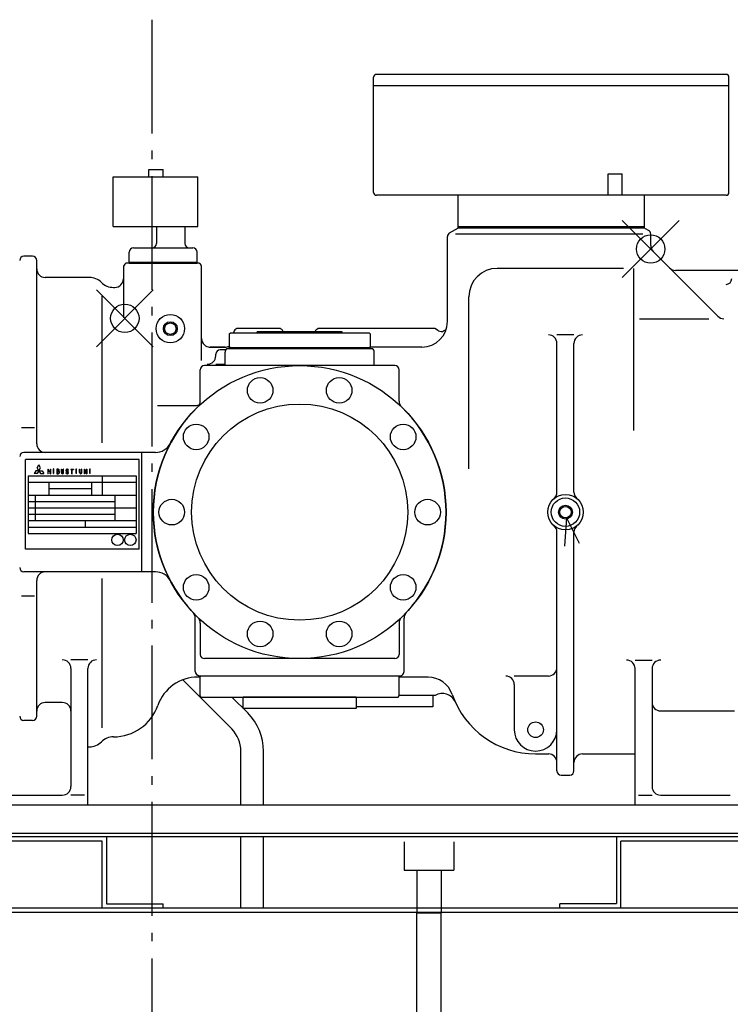
# Model space of a CAD drawing. Extents: x -1301 to 1779, y -628 to 1785.
# Drawn here: x -93 to 407, y 947 to 1640 of the extents above; entities that cross this region are included whole.
import ezdxf

# ---------------------------------------------------------------- set-up
doc = ezdxf.new("R2010")
doc.units = 0
doc.header["$LTSCALE"] = 20
doc.header["$PDMODE"] = 35
doc.header["$PDSIZE"] = 20
doc.linetypes.add('DASHDOT', pattern=[5.5, 4, -0.6, 0.3, -0.6])
for name, color, linetype in [('BASIS', 6, 'DASHDOT'), ('DETAIL', 5, 'CONTINUOUS'), ('OUTLINE', 3, 'CONTINUOUS')]:
    doc.layers.add(name, color=color, linetype=linetype)

msp = doc.modelspace()

# ---------------------------------------------------------------- linework, layer by layer
at = {"layer": 'BASIS'}
msp.add_line((0, 1639.54), (0, -53.42), dxfattribs=at)
at = {"layer": 'DETAIL'}
for p, q in [((404, 1601.1), (158, 1601.1)), ((156, 1518.1), (156, 1599.1)), ((406, 1593.1), (156, 1593.1)), ((406, 1518.1), (406, 1599.1)), ((-2.11, 1534.1), (7.89, 1534.1)), ((-2.11, 1529.1), (-2.11, 1534.1)), ((7.89, 1529.1), (7.89, 1534.1)), ((321, 1531.1), (331, 1531.1)), ((321, 1516.1), (321, 1531.1)), ((331, 1516.1), (331, 1531.1)), ((-27.11, 1529.1), (32.39, 1529.1)), ((-27.11, 1494.1), (-27.11, 1529.1)), ((32.39, 1494.1), (32.39, 1529.1)), ((404, 1516.1), (158, 1516.1)), ((346.5, 1516.1), (215.5, 1516.1)), ((215.5, 1494.1), (215.5, 1516.1)), ((346.5, 1494.1), (346.5, 1516.1)), ((-27.11, 1494.1), (32.39, 1494.1)), ((3.25, 1494.1), (3.25, 1482.1)), ((23.25, 1494.1), (23.25, 1482.1)), ((209.5, 1489.66), (215.8, 1493.3)), ((345.38, 1488.79), (213.55, 1488.79)), ((215.5, 1494.1), (346.5, 1494.1)), ((215.5, 1493.3), (215.5, 1494.1)), ((215.5, 1493.3), (346.5, 1493.3)), ((346.2, 1493.3), (215.8, 1493.3)), ((349.5, 1491.39), (346.2, 1493.3)), ((346.5, 1493.3), (346.5, 1494.1)), ((351, 1480.79), (351, 1488.79)), ((208, 1426.91), (208, 1487.06)), ((208, 1427.3), (208, 1487.06)), ((-15.9, 1469.1), (-15.9, 1476.1)), ((-12.9, 1479.1), (28.8, 1479.1)), ((31.8, 1469.1), (31.8, 1476.1)), ((398.24, 1431.06), (352.76, 1476.54)), ((-84, 1473.3), (-90, 1473.3)), ((-81, 1341.3), (-81, 1470.3)), ((-18.2, 1468.3), (-18.5, 1468.12)), ((33.2, 1468.3), (-18.2, 1468.3)), ((-15.9, 1469.1), (31.8, 1469.1)), ((-15.9, 1469.1), (31.8, 1469.1)), ((-15.9, 1468.3), (-15.9, 1469.1)), ((-15.9, 1468.3), (31.8, 1468.3)), ((31.8, 1468.3), (31.8, 1469.1)), ((33.5, 1468.12), (33.2, 1468.3)), ((-20, 1465.53), (-20, 1429.84)), ((35, 1399.87), (35, 1465.53)), ((331.87, 1464.69), (243, 1464.69)), ((339, 1350.79), (339, 1464.69)), ((415.47, 1463.3), (368.49, 1463.3)), ((-44, 1458.3), (-75, 1458.3)), ((-27.06, 1451.3), (-26, 1451.3)), ((-35.09, 1445.15), (-35.09, 1342.11)), ((223, 1323.75), (223, 1444.69)), ((343.01, 1429.3), (391.85, 1429.3)), ((57.5, 1419.1), (57.5, 1419.38)), ((59, 1421.98), (59.55, 1422.3)), ((90.45, 1422.3), (59.55, 1422.3)), ((134, 1420.1), (74, 1420.1)), ((74, 1419.1), (74, 1420.1)), ((91, 1421.98), (90.45, 1422.3)), ((116, 1421.84), (116.8, 1422.3)), ((199.2, 1422.3), (116.8, 1422.3)), ((134, 1419.1), (134, 1420.1)), ((201.68, 1420.87), (199.2, 1422.3)), ((54.5, 1418.6), (55, 1419.1)), ((54.5, 1418.6), (54.5, 1409.6)), ((153, 1419.1), (55, 1419.1)), ((153.5, 1418.6), (153, 1419.1)), ((153.5, 1418.6), (153.5, 1409.6)), ((297, 1417.93), (285, 1417.93)), ((40, 1409.3), (51.5, 1409.3)), ((51.5, 1409.3), (41, 1409.3)), ((51.89, 1407.3), (48, 1407.3)), ((51.5, 1396.3), (51.5, 1405.82)), ((52.8, 1408.3), (155.18, 1408.3)), ((55, 1409.1), (54.5, 1409.6)), ((54.5, 1409.1), (153.5, 1409.1)), ((54.5, 1408.3), (54.5, 1409.1)), ((54.5, 1408.3), (153.5, 1408.3)), ((55, 1409.1), (153, 1409.1)), ((153, 1409.1), (153.5, 1409.6)), ((190, 1409.3), (153.46, 1409.3)), ((153.5, 1408.3), (153.5, 1409.1)), ((155.18, 1408.3), (155.2, 1408.3)), ((156.5, 1396.3), (156.5, 1405.82)), ((285, 1307.38), (285, 1411.93)), ((297, 1307.38), (297, 1411.93)), ((45, 1403.24), (45, 1404.3)), ((34, 1371.43), (34, 1393.3)), ((171, 1396.3), (37, 1396.3)), ((45, 1397.24), (51.5, 1397.24)), ((174, 1371.43), (174, 1393.3)), ((4, 1368.3), (31.06, 1368.3)), ((-82.49, 1352.46), (-91.73, 1352.46)), ((-7, 1335.3), (-90, 1335.3)), ((-89, 1267.3), (-89, 1330.3)), ((-9, 1330.3), (-89, 1330.3)), ((-9, 1267.3), (-9, 1330.3)), ((-7, 1251.3), (-7, 1335.3)), ((2.47, 1335.3), (-7, 1335.3)), ((-81.75, 1322.45), (-82.9, 1320.45)), ((-79.44, 1322.45), (-81.75, 1322.45)), ((-80.59, 1324.45), (-79.44, 1326.45)), ((-79.44, 1322.45), (-80.59, 1324.45)), ((-79.44, 1322.45), (-80.59, 1320.45)), ((-79.48, 1326.38), (-79.4, 1326.38)), ((-78.28, 1324.45), (-79.44, 1326.45)), ((-79.44, 1322.45), (-78.28, 1324.45)), ((-79.44, 1322.45), (-78.28, 1320.45)), ((-79.44, 1322.45), (-77.13, 1322.45)), ((-77.13, 1322.45), (-75.97, 1320.45)), ((-73.22, 1323.51), (-72.97, 1323.51)), ((-73.22, 1323.51), (-73.22, 1320.31)), ((-72.97, 1323.51), (-72.97, 1322.2)), ((-71.66, 1323.51), (-71.4, 1323.51)), ((-71.66, 1323.51), (-71.66, 1322.2)), ((-71.4, 1323.51), (-71.4, 1320.31)), ((-68.97, 1323.64), (-69.21, 1323.64)), ((-69.21, 1320.4), (-69.21, 1323.64)), ((-68.97, 1320.4), (-68.97, 1323.64)), ((-65.94, 1323.51), (-66.82, 1323.51)), ((-66.82, 1323.51), (-66.82, 1320.31)), ((-66.57, 1323.26), (-66.57, 1322.2)), ((-65.94, 1323.26), (-66.57, 1323.26)), ((-63.63, 1321.09), (-63.63, 1323.5)), ((-63.63, 1323.5), (-63.37, 1323.5)), ((-63.37, 1321.09), (-63.37, 1323.5)), ((-62.32, 1321.09), (-62.32, 1323.5)), ((-62.06, 1323.5), (-62.32, 1323.5)), ((-62.06, 1321.09), (-62.06, 1323.5)), ((-60.42, 1322.71), (-60.42, 1322.59)), ((-60.17, 1322.59), (-60.17, 1322.71)), ((-59.62, 1323.51), (-59.4, 1323.51)), ((-59.4, 1323.26), (-59.62, 1323.26)), ((-58.86, 1322.71), (-58.6, 1322.71)), ((-57.06, 1323.51), (-55.24, 1323.51)), ((-57.06, 1323.51), (-57.06, 1323.26)), ((-57.06, 1323.26), (-56.27, 1323.26)), ((-56.27, 1320.31), (-56.27, 1323.26)), ((-56.03, 1323.26), (-55.24, 1323.26)), ((-56.03, 1320.31), (-56.03, 1323.26)), ((-55.24, 1323.51), (-55.24, 1323.26)), ((-53.21, 1323.64), (-52.97, 1323.64)), ((-53.21, 1320.4), (-53.21, 1323.64)), ((-52.97, 1320.4), (-52.97, 1323.64)), ((-50.83, 1321.09), (-50.83, 1323.5)), ((-50.83, 1323.5), (-50.57, 1323.5)), ((-50.57, 1321.09), (-50.57, 1323.5)), ((-49.52, 1321.09), (-49.52, 1323.5)), ((-49.26, 1323.5), (-49.52, 1323.5)), ((-49.26, 1321.09), (-49.26, 1323.5)), ((-47.62, 1323.51), (-47.37, 1323.51)), ((-47.62, 1323.51), (-47.62, 1320.31)), ((-47.37, 1320.31), (-47.37, 1322.97)), ((-46.76, 1320.43), (-47.37, 1322.97)), ((-47.34, 1323.51), (-46.71, 1321.03)), ((-46.08, 1323.51), (-46.71, 1321.03)), ((-46.62, 1320.43), (-46.06, 1322.78)), ((-46.06, 1323.51), (-45.8, 1323.51)), ((-46.06, 1320.31), (-46.06, 1322.78)), ((-45.8, 1323.51), (-45.8, 1320.31)), ((-43.61, 1323.64), (-43.37, 1323.64)), ((-43.61, 1320.4), (-43.61, 1323.64)), ((-43.37, 1320.4), (-43.37, 1323.64)), ((-87, 1318.8), (-87, 1278.3)), ((-87, 1318.8), (-11, 1318.8)), ((-80.59, 1320.45), (-82.9, 1320.45)), ((-78.28, 1320.45), (-75.97, 1320.45)), ((-72.97, 1320.31), (-73.22, 1320.31)), ((-71.66, 1322.2), (-72.97, 1322.2)), ((-71.66, 1321.95), (-72.97, 1321.95)), ((-72.97, 1320.31), (-72.97, 1321.95)), ((-71.66, 1320.31), (-71.66, 1321.95)), ((-71.66, 1320.31), (-71.4, 1320.31)), ((-69.21, 1320.4), (-68.97, 1320.4)), ((-66.82, 1320.31), (-65.88, 1320.31)), ((-65.94, 1322.2), (-66.57, 1322.2)), ((-66.57, 1321.95), (-66.57, 1320.57)), ((-65.94, 1321.95), (-66.57, 1321.95)), ((-65.94, 1320.57), (-66.57, 1320.57)), ((-60.17, 1321.11), (-60.42, 1321.11)), ((-59.62, 1322.04), (-59.4, 1322.04)), ((-59.4, 1321.79), (-59.62, 1321.79)), ((-59.4, 1320.57), (-59.62, 1320.57)), ((-59.4, 1320.31), (-59.62, 1320.31)), ((-58.86, 1321.24), (-58.86, 1321.11)), ((-58.6, 1321.24), (-58.6, 1321.11)), ((-56.27, 1320.31), (-56.03, 1320.31)), ((-52.97, 1320.4), (-53.21, 1320.4)), ((-47.37, 1320.31), (-47.62, 1320.31)), ((-46.76, 1320.43), (-46.62, 1320.43)), ((-46.06, 1320.31), (-45.8, 1320.31)), ((-43.37, 1320.4), (-43.61, 1320.4)), ((-35, 1318.8), (-35, 1314.3)), ((-11, 1318.8), (-11, 1278.3)), ((-87, 1314.3), (-11, 1314.3)), ((-72.5, 1314.3), (-72.5, 1305.3)), ((-72.5, 1309.8), (-42.5, 1309.8)), ((-42.5, 1314.3), (-42.5, 1305.3)), ((-35, 1314.3), (-35, 1305.3)), ((-87, 1305.3), (-11, 1305.3)), ((-81.99, 1305.3), (-81.99, 1287.3)), ((-26, 1305.3), (-26, 1287.3)), ((-87, 1300.8), (-26, 1300.8)), ((-87, 1296.3), (-11, 1296.3)), ((-87, 1291.8), (-26, 1291.8)), ((291.77, 1289.37), (290.41, 1269.42)), ((291.77, 1289.37), (300.57, 1271.41)), ((-87, 1287.3), (-11, 1287.3)), ((-87, 1282.8), (-11, 1282.8)), ((-47, 1287.3), (-47, 1282.8)), ((-87, 1278.3), (-11, 1278.3)), ((285, 1111.3), (285, 1279.22)), ((297, 1111.3), (297, 1279.22)), ((-9, 1267.3), (-89, 1267.3)), ((-7, 1251.3), (-90, 1251.3)), ((-35.09, 1246.62), (-35.09, 1141.72)), ((2.47, 1251.3), (-7, 1251.3)), ((-81, 1149.85), (-81, 1245.3)), ((-82.49, 1234.14), (-91.73, 1234.14)), ((30.5, 1181.36), (30.5, 1218.73)), ((177.5, 1181.36), (177.5, 1218.73)), ((34, 1215.17), (34, 1193.3)), ((174, 1215.17), (174, 1193.3)), ((-45, 1189.44), (-57, 1189.44)), ((171, 1190.3), (37, 1190.3)), ((340, 1189.24), (352, 1189.24)), ((-57, 1183.44), (-57, 1100.3)), ((-45, 1087.3), (-45, 1183.44)), ((32.8, 1178.3), (32, 1178.76)), ((34, 1177.3), (32.4, 1177.3)), ((32.8, 1178.3), (175.2, 1178.3)), ((34.8, 1178.3), (34, 1177.5)), ((34, 1164.1), (34, 1177.5)), ((34.8, 1178.3), (173.2, 1178.3)), ((173.2, 1178.3), (174, 1177.5)), ((174, 1164.1), (174, 1177.5)), ((194.34, 1177.3), (174, 1177.3)), ((175.2, 1178.3), (176, 1178.76)), ((279, 1178.08), (255, 1178.08)), ((340, 1087.3), (340, 1183.24)), ((352, 1183.24), (352, 1100.3)), ((21.72, 1175.34), (56.19, 1140.86)), ((255, 1172.08), (255, 1140.3)), ((34.8, 1163.3), (34, 1164.1)), ((34.8, 1163.3), (173.2, 1163.3)), ((56.24, 1163.3), (67.44, 1152.11)), ((143.75, 1163.3), (64.25, 1163.3)), ((64.25, 1155.3), (64.25, 1163.3)), ((143.75, 1163.3), (143.75, 1155.3)), ((173.2, 1163.3), (174, 1164.1)), ((197.75, 1164.3), (174, 1164.3)), ((199.2, 1164.3), (174, 1164.3)), ((197.75, 1164.3), (197.75, 1156.3)), ((199.35, 1164.39), (199.2, 1164.3)), ((-63, 1159.44), (-75, 1159.44)), ((197.75, 1156.3), (143.75, 1156.3)), ((143.75, 1155.3), (64.25, 1155.3)), ((358, 1153.53), (410, 1153.53)), ((-84, 1146.85), (-90, 1146.85)), ((-27, 1135.3), (-27.06, 1135.3)), ((-45, 1128.3), (-44, 1128.3)), ((62.65, 1087.3), (62.65, 1125.27)), ((78.55, 1087.3), (78.55, 1125.27)), ((270, 1123.3), (279.3, 1123.3)), ((303, 1123.3), (340, 1123.3)), ((288, 1108.3), (294, 1108.3)), ((-112.5, 1094.3), (-63, 1094.3)), ((-47.41, 1094.3), (-57, 1094.3)), ((342.43, 1094.3), (352, 1094.3)), ((358, 1094.3), (407, 1094.3)), ((464.23, 1087.3), (-157.3, 1087.3)), ((455.6, 1067.3), (-155, 1067.3)), ((455.28, 1065), (-155, 1065)), ((-35, 1062), (-135, 1062)), ((-35, 1015), (-35, 1062)), ((-32, 1065), (-32, 1018)), ((62.65, 1015), (62.65, 1065)), ((78.55, 1015), (78.55, 1065)), ((177.5, 1061.6), (177.5, 1041.6)), ((212.5, 1061.6), (212.5, 1041.6)), ((327, 1065), (327, 1018.2)), ((430, 1062), (330, 1062)), ((330, 1015), (330, 1062)), ((177.5, 1041.6), (212.5, 1041.6)), ((186.35, 1041.6), (186.35, 1011.6)), ((203.65, 1041.6), (203.65, 1011.6)), ((-32, 1018), (8, 1018)), ((8, 1014.8), (8, 1018)), ((287, 1014.8), (287, 1018)), ((327, 1018), (287, 1018)), ((287, 1014.8), (287, 1018)), ((-747, 1015), (746.8, 1015)), ((-747, 1012), (746.8, 1012)), ((186.35, 166.69), (186.35, 1011.6)), ((186.35, 1011.6), (203.65, 1011.6)), ((203.65, 166.69), (203.65, 1011.6))]:
    msp.add_line(p, q, dxfattribs=at)
for centre, radius in [((13, 1422.3), 10), ((13, 1422.3), 4.85), ((13, 1422.3), 4), ((104, 1293.3), 103), ((76.19, 1378.9), 9), ((131.81, 1378.9), 9), ((104, 1293.3), 76), ((31.19, 1346.2), 9), ((176.81, 1346.2), 9), ((14, 1293.3), 9), ((194, 1293.3), 9), ((291, 1293.3), 12.5), ((291, 1293.3), 10), ((291, 1293.3), 4.85), ((291, 1293.3), 4), ((-24.15, 1273.73), 4), ((-15.15, 1273.73), 4), ((31.19, 1240.4), 9), ((176.81, 1240.4), 9), ((76.19, 1207.7), 9), ((131.81, 1207.7), 9), ((270, 1140.3), 5.5)]:
    msp.add_circle(centre, radius, dxfattribs=at)
for centre, radius, start, end in [((158, 1599.1), 2, 90, 180), ((404, 1599.1), 2, 0, 90), ((158, 1518.1), 2, 180, 270), ((404, 1518.1), 2, 270, 360), ((211, 1487.06), 3, 120, 180), ((348, 1488.79), 3, 0, 60), ((0.25, 1482.1), 3, 270, 360), ((26.25, 1482.1), 3, 180, 270), ((-12.9, 1476.1), 3, 90, 180), ((28.8, 1476.1), 3, 0, 90), ((357, 1480.79), 6, 180, 225), ((-90, 1470.3), 3, 90, 180), ((-84, 1470.3), 3, 0, 90), ((-17, 1465.53), 3, 120, 180), ((32, 1465.53), 3, 0, 60), ((-75, 1464.3), 6, 180, 270), ((243, 1444.69), 20, 90, 180), ((368.49, 1469.3), 6, 225, 270), ((-44, 1446.3), 12, 45.09947, 90), ((-27.06, 1463.3), 12, 225.09947, 270), ((-26, 1457.3), 6, 270, 0), ((404, 1457.46), 4, 270, 0), ((190, 1427.3), 18, 270, 0), ((402.49, 1435.3), 6, 225, 270), ((60.5, 1419.38), 3, 120, 180), ((89.5, 1419.38), 3, 13.84405, 60), ((117.5, 1419.24), 3, 120, 163.29808), ((203.68, 1424.33), 4, 240, 347.74935), ((41, 1415.3), 6, 180, 270), ((279, 1411.93), 6, 0, 90), ((303, 1411.93), 6, 90, 180), ((48, 1404.3), 3, 90, 180), ((51.5, 1415.3), 6, 270, 300), ((54.5, 1405.82), 3, 124.07797, 180), ((153.5, 1405.82), 3, 0, 55.92203), ((39, 1403.24), 6, 270, 0), ((37, 1393.3), 3, 90, 180), ((171, 1393.3), 3, 0, 90), ((28, 1371.43), 6, 314.2066, 0), ((180, 1371.43), 6, 180, 225.7934), ((104, 1293.3), 103, 134.2066, 225.7934), ((31.06, 1374.3), 6, 270, 292.65053), ((104, 1293.3), 103, 314.2066, 45.7934), ((-75, 1341.3), 6, 180, 270), ((2.47, 1347.3), 12, 270, 331.99392), ((-90, 1332.3), 3, 90, 180), ((-65.94, 1322.73), 0.784, 305.01614, 90), ((-65.94, 1322.73), 0.528, 270, 90), ((-59.62, 1322.71), 0.8, 90, 180.00002), ((-59.62, 1322.59), 0.8, 180.00002, 270), ((-59.62, 1322.71), 0.544, 90, 180.00002), ((-59.62, 1322.59), 0.544, 180.00002, 270), ((-59.4, 1322.71), 0.8, 0, 90), ((-59.4, 1322.71), 0.544, 360, 90), ((-65.94, 1321.26), 0.944, 270, 61.53955), ((-65.94, 1321.26), 0.688, 270, 90), ((-62.85, 1321.09), 0.781, 179.88811, 359.99965), ((-62.85, 1321.09), 0.526, 180.00007, 358.14846), ((-59.62, 1321.11), 0.8, 180.00002, 270), ((-59.62, 1321.11), 0.544, 180.00002, 270), ((-59.4, 1321.24), 0.8, 360, 90), ((-59.4, 1321.24), 0.544, 360, 90), ((-59.4, 1321.11), 0.544, 270, 359.99993), ((-59.4, 1321.11), 0.8, 270, 359.99993), ((-50.05, 1321.09), 0.781, 179.88811, 359.99965), ((-50.05, 1321.09), 0.526, 180.00007, 358.14846), ((279, 1307.38), 6, 310.43979, 0), ((303, 1307.38), 6, 180, 229.56021), ((279, 1279.22), 6, 360, 49.56021), ((303, 1279.22), 6, 130.43979, 180), ((-90, 1254.3), 3, 180, 270), ((-75, 1245.3), 6, 90, 180), ((2.47, 1239.3), 12, 28.00608, 90), ((24.5, 1218.73), 6, 0, 43.16742), ((28, 1215.17), 6, 0, 45.7934), ((180, 1215.17), 6, 134.2066, 180), ((183.5, 1218.73), 6, 136.83258, 180), ((37, 1193.3), 3, 180, 270), ((171, 1193.3), 3, 270, 360), ((-63, 1183.44), 6, 0, 90), ((-39, 1183.44), 6, 90, 180), ((279, 1184.08), 6, 270, 0), ((334, 1183.24), 6, 0, 90), ((358, 1183.24), 6, 90, 180), ((32.4, 1147.3), 30, 90, 160.52878), ((33.5, 1181.36), 3, 180, 240), ((174.5, 1181.36), 3, 300, 0), ((194.34, 1159.3), 18, 18.96557, 90), ((249, 1172.08), 6, 0, 90), ((204.35, 1155.73), 10, 24.24852, 120), ((270, 1185.3), 62, 198.96557, 270), ((-75, 1153.44), 6, 90, 180), ((-63, 1153.44), 6, 0, 90), ((-27, 1168.3), 33, 270, 340.52878), ((358, 1159.53), 6, 180, 270), ((-90, 1149.85), 3, 180, 270), ((-84, 1149.85), 3, 270, 360), ((40.6, 1125.27), 37.95, 0, 45), ((40.6, 1125.27), 22.05, 0, 45), ((270, 1140.3), 15, 180, 0), ((-44, 1140.3), 12, 270, 314.90053), ((-27.06, 1123.3), 12, 90, 134.90053), ((279, 1117.31), 6, 0, 89.15738), ((303, 1117.3), 6, 90, 180), ((288, 1111.3), 3, 180, 270), ((294, 1111.3), 3, 270, 360), ((-63, 1100.3), 6, 270, 0), ((358, 1100.3), 6, 180, 270)]:
    msp.add_arc(centre, radius, start, end, dxfattribs=at)
for p in [(351, 1478.3), (-19, 1429.57)]:
    msp.add_point(p, dxfattribs=at)
at = {"layer": 'OUTLINE'}
for p, q in [((404, 1601.1), (158, 1601.1)), ((156, 1518.1), (156, 1599.1)), ((406, 1593.1), (156, 1593.1)), ((406, 1518.1), (406, 1599.1)), ((-2.11, 1534.1), (7.89, 1534.1)), ((-2.11, 1529.1), (-2.11, 1534.1)), ((7.89, 1529.1), (7.89, 1534.1)), ((321, 1531.1), (331, 1531.1)), ((321, 1516.1), (321, 1531.1)), ((331, 1516.1), (331, 1531.1)), ((-27.11, 1529.1), (32.39, 1529.1)), ((-27.11, 1494.1), (-27.11, 1529.1)), ((32.39, 1494.1), (32.39, 1529.1)), ((404, 1516.1), (158, 1516.1)), ((346.5, 1516.1), (215.5, 1516.1)), ((215.5, 1494.1), (215.5, 1516.1)), ((346.5, 1494.1), (346.5, 1516.1)), ((-27.11, 1494.1), (32.39, 1494.1)), ((3.25, 1494.1), (3.25, 1482.1)), ((23.25, 1494.1), (23.25, 1482.1)), ((209.5, 1489.66), (215.8, 1493.3)), ((345.38, 1488.79), (213.55, 1488.79)), ((215.5, 1494.1), (346.5, 1494.1)), ((215.5, 1493.3), (215.5, 1494.1)), ((215.5, 1493.3), (346.5, 1493.3)), ((346.2, 1493.3), (215.8, 1493.3)), ((349.5, 1491.39), (346.2, 1493.3)), ((346.5, 1493.3), (346.5, 1494.1)), ((351, 1480.79), (351, 1488.79)), ((208, 1426.91), (208, 1487.06)), ((208, 1427.3), (208, 1487.06)), ((-15.9, 1469.1), (-15.9, 1476.1)), ((-12.9, 1479.1), (28.8, 1479.1)), ((31.8, 1469.1), (31.8, 1476.1)), ((398.24, 1431.06), (352.76, 1476.54)), ((-84, 1473.3), (-90, 1473.3)), ((-81, 1341.3), (-81, 1470.3)), ((-18.2, 1468.3), (-18.5, 1468.12)), ((33.2, 1468.3), (-18.2, 1468.3)), ((-15.9, 1469.1), (31.8, 1469.1)), ((-15.9, 1469.1), (31.8, 1469.1)), ((-15.9, 1468.3), (-15.9, 1469.1)), ((-15.9, 1468.3), (31.8, 1468.3)), ((31.8, 1468.3), (31.8, 1469.1)), ((33.5, 1468.12), (33.2, 1468.3)), ((-20, 1465.53), (-20, 1429.84)), ((35, 1399.87), (35, 1465.53)), ((331.87, 1464.69), (243, 1464.69)), ((339, 1350.79), (339, 1464.69)), ((415.47, 1463.3), (368.49, 1463.3)), ((-44, 1458.3), (-75, 1458.3)), ((-27.06, 1451.3), (-26, 1451.3)), ((-35.09, 1445.15), (-35.09, 1342.11)), ((223, 1323.75), (223, 1444.69)), ((343.01, 1429.3), (391.85, 1429.3)), ((57.5, 1419.1), (57.5, 1419.38)), ((59, 1421.98), (59.55, 1422.3)), ((90.45, 1422.3), (59.55, 1422.3)), ((134, 1420.1), (74, 1420.1)), ((74, 1419.1), (74, 1420.1)), ((91, 1421.98), (90.45, 1422.3)), ((116, 1421.84), (116.8, 1422.3)), ((199.2, 1422.3), (116.8, 1422.3)), ((134, 1419.1), (134, 1420.1)), ((201.68, 1420.87), (199.2, 1422.3)), ((54.5, 1418.6), (55, 1419.1)), ((54.5, 1418.6), (54.5, 1409.6)), ((153, 1419.1), (55, 1419.1)), ((153.5, 1418.6), (153, 1419.1)), ((153.5, 1418.6), (153.5, 1409.6)), ((297, 1417.93), (285, 1417.93)), ((40, 1409.3), (51.5, 1409.3)), ((51.5, 1409.3), (41, 1409.3)), ((51.89, 1407.3), (48, 1407.3)), ((51.5, 1396.3), (51.5, 1405.82)), ((52.8, 1408.3), (155.18, 1408.3)), ((55, 1409.1), (54.5, 1409.6)), ((54.5, 1409.1), (153.5, 1409.1)), ((54.5, 1408.3), (54.5, 1409.1)), ((54.5, 1408.3), (153.5, 1408.3)), ((55, 1409.1), (153, 1409.1)), ((153, 1409.1), (153.5, 1409.6)), ((190, 1409.3), (153.46, 1409.3)), ((153.5, 1408.3), (153.5, 1409.1)), ((155.18, 1408.3), (155.2, 1408.3)), ((156.5, 1396.3), (156.5, 1405.82)), ((285, 1307.38), (285, 1411.93)), ((297, 1307.38), (297, 1411.93)), ((45, 1403.24), (45, 1404.3)), ((34, 1371.43), (34, 1393.3)), ((171, 1396.3), (37, 1396.3)), ((45, 1397.24), (51.5, 1397.24)), ((174, 1371.43), (174, 1393.3)), ((4, 1368.3), (31.06, 1368.3)), ((-82.49, 1352.46), (-91.73, 1352.46)), ((-7, 1335.3), (-90, 1335.3)), ((-9, 1330.3), (-89, 1330.3)), ((-89, 1267.3), (-89, 1330.3)), ((-9, 1267.3), (-9, 1330.3)), ((2.47, 1335.3), (-7, 1335.3)), ((-7, 1251.3), (-7, 1335.3)), ((-81.75, 1322.45), (-82.9, 1320.45)), ((-79.44, 1322.45), (-81.75, 1322.45)), ((-80.59, 1324.45), (-79.44, 1326.45)), ((-79.44, 1322.45), (-80.59, 1324.45)), ((-79.44, 1322.45), (-80.59, 1320.45)), ((-79.48, 1326.38), (-79.4, 1326.38)), ((-78.28, 1324.45), (-79.44, 1326.45)), ((-79.44, 1322.45), (-78.28, 1324.45)), ((-79.44, 1322.45), (-78.28, 1320.45)), ((-79.44, 1322.45), (-77.13, 1322.45)), ((-77.13, 1322.45), (-75.97, 1320.45)), ((-73.22, 1323.51), (-72.97, 1323.51)), ((-73.22, 1323.51), (-73.22, 1320.31)), ((-72.97, 1323.51), (-72.97, 1322.2)), ((-71.66, 1323.51), (-71.4, 1323.51)), ((-71.66, 1323.51), (-71.66, 1322.2)), ((-71.4, 1323.51), (-71.4, 1320.31)), ((-68.97, 1323.64), (-69.21, 1323.64)), ((-69.21, 1320.4), (-69.21, 1323.64)), ((-68.97, 1320.4), (-68.97, 1323.64)), ((-65.94, 1323.51), (-66.82, 1323.51)), ((-66.82, 1323.51), (-66.82, 1320.31)), ((-66.57, 1323.26), (-66.57, 1322.2)), ((-65.94, 1323.26), (-66.57, 1323.26)), ((-63.63, 1321.09), (-63.63, 1323.5)), ((-63.63, 1323.5), (-63.37, 1323.5)), ((-63.37, 1321.09), (-63.37, 1323.5)), ((-62.32, 1321.09), (-62.32, 1323.5)), ((-62.06, 1323.5), (-62.32, 1323.5)), ((-62.06, 1321.09), (-62.06, 1323.5)), ((-60.42, 1322.71), (-60.42, 1322.59)), ((-60.17, 1322.59), (-60.17, 1322.71)), ((-59.62, 1323.51), (-59.4, 1323.51)), ((-59.4, 1323.26), (-59.62, 1323.26)), ((-58.86, 1322.71), (-58.6, 1322.71)), ((-57.06, 1323.51), (-55.24, 1323.51)), ((-57.06, 1323.51), (-57.06, 1323.26)), ((-57.06, 1323.26), (-56.27, 1323.26)), ((-56.27, 1320.31), (-56.27, 1323.26)), ((-56.03, 1323.26), (-55.24, 1323.26)), ((-56.03, 1320.31), (-56.03, 1323.26)), ((-55.24, 1323.51), (-55.24, 1323.26)), ((-53.21, 1323.64), (-52.97, 1323.64)), ((-53.21, 1320.4), (-53.21, 1323.64)), ((-52.97, 1320.4), (-52.97, 1323.64)), ((-50.83, 1321.09), (-50.83, 1323.5)), ((-50.83, 1323.5), (-50.57, 1323.5)), ((-50.57, 1321.09), (-50.57, 1323.5)), ((-49.52, 1321.09), (-49.52, 1323.5)), ((-49.26, 1323.5), (-49.52, 1323.5)), ((-49.26, 1321.09), (-49.26, 1323.5)), ((-47.62, 1323.51), (-47.37, 1323.51)), ((-47.62, 1323.51), (-47.62, 1320.31)), ((-47.37, 1320.31), (-47.37, 1322.97)), ((-46.76, 1320.43), (-47.37, 1322.97)), ((-47.34, 1323.51), (-46.71, 1321.03)), ((-46.08, 1323.51), (-46.71, 1321.03)), ((-46.62, 1320.43), (-46.06, 1322.78)), ((-46.06, 1323.51), (-45.8, 1323.51)), ((-46.06, 1320.31), (-46.06, 1322.78)), ((-45.8, 1323.51), (-45.8, 1320.31)), ((-43.61, 1323.64), (-43.37, 1323.64)), ((-43.61, 1320.4), (-43.61, 1323.64)), ((-43.37, 1320.4), (-43.37, 1323.64)), ((-87, 1318.8), (-87, 1278.3)), ((-87, 1318.8), (-11, 1318.8)), ((-80.59, 1320.45), (-82.9, 1320.45)), ((-78.28, 1320.45), (-75.97, 1320.45)), ((-72.97, 1320.31), (-73.22, 1320.31)), ((-71.66, 1322.2), (-72.97, 1322.2)), ((-71.66, 1321.95), (-72.97, 1321.95)), ((-72.97, 1320.31), (-72.97, 1321.95)), ((-71.66, 1320.31), (-71.66, 1321.95)), ((-71.66, 1320.31), (-71.4, 1320.31)), ((-69.21, 1320.4), (-68.97, 1320.4)), ((-66.82, 1320.31), (-65.88, 1320.31)), ((-65.94, 1322.2), (-66.57, 1322.2)), ((-66.57, 1321.95), (-66.57, 1320.57)), ((-65.94, 1321.95), (-66.57, 1321.95)), ((-65.94, 1320.57), (-66.57, 1320.57)), ((-60.17, 1321.11), (-60.42, 1321.11)), ((-59.62, 1322.04), (-59.4, 1322.04)), ((-59.4, 1321.79), (-59.62, 1321.79)), ((-59.4, 1320.57), (-59.62, 1320.57)), ((-59.4, 1320.31), (-59.62, 1320.31)), ((-58.86, 1321.24), (-58.86, 1321.11)), ((-58.6, 1321.24), (-58.6, 1321.11)), ((-56.27, 1320.31), (-56.03, 1320.31)), ((-52.97, 1320.4), (-53.21, 1320.4)), ((-47.37, 1320.31), (-47.62, 1320.31)), ((-46.76, 1320.43), (-46.62, 1320.43)), ((-46.06, 1320.31), (-45.8, 1320.31)), ((-43.37, 1320.4), (-43.61, 1320.4)), ((-35, 1318.8), (-35, 1314.3)), ((-11, 1318.8), (-11, 1278.3)), ((-87, 1314.3), (-11, 1314.3)), ((-72.5, 1314.3), (-72.5, 1305.3)), ((-72.5, 1309.8), (-42.5, 1309.8)), ((-42.5, 1314.3), (-42.5, 1305.3)), ((-35, 1314.3), (-35, 1305.3)), ((-87, 1305.3), (-11, 1305.3)), ((-81.99, 1305.3), (-81.99, 1287.3)), ((-26, 1305.3), (-26, 1287.3)), ((-87, 1300.8), (-26, 1300.8)), ((-87, 1296.3), (-11, 1296.3)), ((-87, 1291.8), (-26, 1291.8)), ((291.77, 1289.37), (290.41, 1269.42)), ((291.77, 1289.37), (300.57, 1271.41)), ((-87, 1287.3), (-11, 1287.3)), ((-87, 1282.8), (-11, 1282.8)), ((-47, 1287.3), (-47, 1282.8)), ((-87, 1278.3), (-11, 1278.3)), ((285, 1111.3), (285, 1279.22)), ((297, 1111.3), (297, 1279.22)), ((-9, 1267.3), (-89, 1267.3)), ((-7, 1251.3), (-90, 1251.3)), ((-35.09, 1246.62), (-35.09, 1141.72)), ((2.47, 1251.3), (-7, 1251.3)), ((-81, 1149.85), (-81, 1245.3)), ((-82.49, 1234.14), (-91.73, 1234.14)), ((30.5, 1181.36), (30.5, 1218.73)), ((177.5, 1181.36), (177.5, 1218.73)), ((34, 1215.17), (34, 1193.3)), ((174, 1215.17), (174, 1193.3)), ((-45, 1189.44), (-57, 1189.44)), ((171, 1190.3), (37, 1190.3)), ((340, 1189.24), (352, 1189.24)), ((-57, 1183.44), (-57, 1100.3)), ((-45, 1087.3), (-45, 1183.44)), ((32.8, 1178.3), (32, 1178.76)), ((34, 1177.3), (32.4, 1177.3)), ((32.8, 1178.3), (175.2, 1178.3)), ((34.8, 1178.3), (34, 1177.5)), ((34, 1164.1), (34, 1177.5)), ((34.8, 1178.3), (173.2, 1178.3)), ((173.2, 1178.3), (174, 1177.5)), ((174, 1164.1), (174, 1177.5)), ((194.34, 1177.3), (174, 1177.3)), ((175.2, 1178.3), (176, 1178.76)), ((279, 1178.08), (255, 1178.08)), ((340, 1087.3), (340, 1183.24)), ((352, 1183.24), (352, 1100.3)), ((21.72, 1175.34), (56.19, 1140.86)), ((255, 1172.08), (255, 1140.3)), ((34.8, 1163.3), (34, 1164.1)), ((34.8, 1163.3), (173.2, 1163.3)), ((56.24, 1163.3), (67.44, 1152.11)), ((143.75, 1163.3), (64.25, 1163.3)), ((64.25, 1155.3), (64.25, 1163.3)), ((143.75, 1163.3), (143.75, 1155.3)), ((173.2, 1163.3), (174, 1164.1)), ((197.75, 1164.3), (174, 1164.3)), ((199.2, 1164.3), (174, 1164.3)), ((197.75, 1164.3), (197.75, 1156.3)), ((199.35, 1164.39), (199.2, 1164.3)), ((-63, 1159.44), (-75, 1159.44)), ((197.75, 1156.3), (143.75, 1156.3)), ((143.75, 1155.3), (64.25, 1155.3)), ((358, 1153.53), (410, 1153.53)), ((-84, 1146.85), (-90, 1146.85)), ((-27, 1135.3), (-27.06, 1135.3)), ((-45, 1128.3), (-44, 1128.3)), ((62.65, 1087.3), (62.65, 1125.27)), ((78.55, 1087.3), (78.55, 1125.27)), ((270, 1123.3), (279.3, 1123.3)), ((303, 1123.3), (340, 1123.3)), ((288, 1108.3), (294, 1108.3)), ((-112.5, 1094.3), (-63, 1094.3)), ((-47.41, 1094.3), (-57, 1094.3)), ((342.43, 1094.3), (352, 1094.3)), ((358, 1094.3), (407, 1094.3)), ((464.23, 1087.3), (-157.3, 1087.3)), ((455.6, 1067.3), (-155, 1067.3)), ((455.28, 1065), (-155, 1065)), ((-35, 1062), (-135, 1062)), ((-35, 1015), (-35, 1062)), ((-32, 1065), (-32, 1018)), ((62.65, 1015), (62.65, 1065)), ((78.55, 1015), (78.55, 1065)), ((177.5, 1061.6), (177.5, 1041.6)), ((212.5, 1061.6), (212.5, 1041.6)), ((327, 1065), (327, 1018.2)), ((430, 1062), (330, 1062)), ((330, 1015), (330, 1062)), ((177.5, 1041.6), (212.5, 1041.6)), ((186.35, 1041.6), (186.35, 1011.6)), ((203.65, 1041.6), (203.65, 1011.6)), ((-32, 1018), (8, 1018)), ((8, 1014.8), (8, 1018)), ((287, 1014.8), (287, 1018)), ((327, 1018), (287, 1018)), ((287, 1014.8), (287, 1018)), ((-747, 1015), (746.8, 1015)), ((-747, 1012), (746.8, 1012)), ((186.35, 166.69), (186.35, 1011.6)), ((186.35, 1011.6), (203.65, 1011.6)), ((203.65, 166.69), (203.65, 1011.6))]:
    msp.add_line(p, q, dxfattribs=at)
for centre, radius in [((13, 1422.3), 10), ((13, 1422.3), 4.85), ((13, 1422.3), 4), ((104, 1293.3), 103), ((76.19, 1378.9), 9), ((131.81, 1378.9), 9), ((104, 1293.3), 76), ((31.19, 1346.2), 9), ((176.81, 1346.2), 9), ((14, 1293.3), 9), ((194, 1293.3), 9), ((291, 1293.3), 12.5), ((291, 1293.3), 10), ((291, 1293.3), 4.85), ((291, 1293.3), 4), ((-24.15, 1273.73), 4), ((-15.15, 1273.73), 4), ((31.19, 1240.4), 9), ((176.81, 1240.4), 9), ((76.19, 1207.7), 9), ((131.81, 1207.7), 9), ((270, 1140.3), 5.5)]:
    msp.add_circle(centre, radius, dxfattribs=at)
for centre, radius, start, end in [((158, 1599.1), 2, 90, 180), ((404, 1599.1), 2, 0, 90), ((158, 1518.1), 2, 180, 270), ((404, 1518.1), 2, 270, 360), ((211, 1487.06), 3, 120, 180), ((348, 1488.79), 3, 0, 60), ((0.25, 1482.1), 3, 270, 360), ((26.25, 1482.1), 3, 180, 270), ((-12.9, 1476.1), 3, 90, 180), ((28.8, 1476.1), 3, 0, 90), ((357, 1480.79), 6, 180, 225), ((-90, 1470.3), 3, 90, 180), ((-84, 1470.3), 3, 0, 90), ((-17, 1465.53), 3, 120, 180), ((32, 1465.53), 3, 0, 60), ((-75, 1464.3), 6, 180, 270), ((243, 1444.69), 20, 90, 180), ((368.49, 1469.3), 6, 225, 270), ((-44, 1446.3), 12, 45.09947, 90), ((-27.06, 1463.3), 12, 225.09947, 270), ((-26, 1457.3), 6, 270, 0), ((404, 1457.46), 4, 270, 0), ((190, 1427.3), 18, 270, 0), ((402.49, 1435.3), 6, 225, 270), ((60.5, 1419.38), 3, 120, 180), ((89.5, 1419.38), 3, 13.84405, 60), ((117.5, 1419.24), 3, 120, 163.29808), ((203.68, 1424.33), 4, 240, 347.74935), ((41, 1415.3), 6, 180, 270), ((279, 1411.93), 6, 0, 90), ((303, 1411.93), 6, 90, 180), ((48, 1404.3), 3, 90, 180), ((51.5, 1415.3), 6, 270, 300), ((54.5, 1405.82), 3, 124.07797, 180), ((153.5, 1405.82), 3, 0, 55.92203), ((39, 1403.24), 6, 270, 0), ((37, 1393.3), 3, 90, 180), ((171, 1393.3), 3, 0, 90), ((28, 1371.43), 6, 314.2066, 0), ((180, 1371.43), 6, 180, 225.7934), ((104, 1293.3), 103, 134.2066, 225.7934), ((31.06, 1374.3), 6, 270, 292.65053), ((104, 1293.3), 103, 314.2066, 45.7934), ((-75, 1341.3), 6, 180, 270), ((2.47, 1347.3), 12, 270, 331.99392), ((-90, 1332.3), 3, 90, 180), ((-65.94, 1322.73), 0.784, 305.01614, 90), ((-65.94, 1322.73), 0.528, 270, 90), ((-59.62, 1322.71), 0.8, 90, 180.00002), ((-59.62, 1322.59), 0.8, 180.00002, 270), ((-59.62, 1322.71), 0.544, 90, 180.00002), ((-59.62, 1322.59), 0.544, 180.00002, 270), ((-59.4, 1322.71), 0.8, 0, 90), ((-59.4, 1322.71), 0.544, 360, 90), ((-65.94, 1321.26), 0.944, 270, 61.53955), ((-65.94, 1321.26), 0.688, 270, 90), ((-62.85, 1321.09), 0.781, 179.88811, 359.99965), ((-62.85, 1321.09), 0.526, 180.00007, 358.14846), ((-59.62, 1321.11), 0.8, 180.00002, 270), ((-59.62, 1321.11), 0.544, 180.00002, 270), ((-59.4, 1321.24), 0.8, 360, 90), ((-59.4, 1321.24), 0.544, 360, 90), ((-59.4, 1321.11), 0.544, 270, 359.99993), ((-59.4, 1321.11), 0.8, 270, 359.99993), ((-50.05, 1321.09), 0.781, 179.88811, 359.99965), ((-50.05, 1321.09), 0.526, 180.00007, 358.14846), ((279, 1307.38), 6, 310.43979, 0), ((303, 1307.38), 6, 180, 229.56021), ((279, 1279.22), 6, 360, 49.56021), ((303, 1279.22), 6, 130.43979, 180), ((-90, 1254.3), 3, 180, 270), ((-75, 1245.3), 6, 90, 180), ((2.47, 1239.3), 12, 28.00608, 90), ((24.5, 1218.73), 6, 0, 43.16742), ((28, 1215.17), 6, 0, 45.7934), ((180, 1215.17), 6, 134.2066, 180), ((183.5, 1218.73), 6, 136.83258, 180), ((37, 1193.3), 3, 180, 270), ((171, 1193.3), 3, 270, 360), ((-63, 1183.44), 6, 0, 90), ((-39, 1183.44), 6, 90, 180), ((279, 1184.08), 6, 270, 0), ((334, 1183.24), 6, 0, 90), ((358, 1183.24), 6, 90, 180), ((32.4, 1147.3), 30, 90, 160.52878), ((33.5, 1181.36), 3, 180, 240), ((174.5, 1181.36), 3, 300, 0), ((194.34, 1159.3), 18, 18.96557, 90), ((249, 1172.08), 6, 0, 90), ((204.35, 1155.73), 10, 24.24852, 120), ((270, 1185.3), 62, 198.96557, 270), ((-75, 1153.44), 6, 90, 180), ((-63, 1153.44), 6, 0, 90), ((-27, 1168.3), 33, 270, 340.52878), ((358, 1159.53), 6, 180, 270), ((-90, 1149.85), 3, 180, 270), ((-84, 1149.85), 3, 270, 360), ((40.6, 1125.27), 37.95, 0, 45), ((40.6, 1125.27), 22.05, 0, 45), ((270, 1140.3), 15, 180, 0), ((-44, 1140.3), 12, 270, 314.90053), ((-27.06, 1123.3), 12, 90, 134.90053), ((279, 1117.31), 6, 0, 89.15738), ((303, 1117.3), 6, 90, 180), ((288, 1111.3), 3, 180, 270), ((294, 1111.3), 3, 270, 360), ((-63, 1100.3), 6, 270, 0), ((358, 1100.3), 6, 180, 270)]:
    msp.add_arc(centre, radius, start, end, dxfattribs=at)
for p in [(351, 1478.3), (-19, 1429.57)]:
    msp.add_point(p, dxfattribs=at)

doc.saveas('drawing.dxf')
